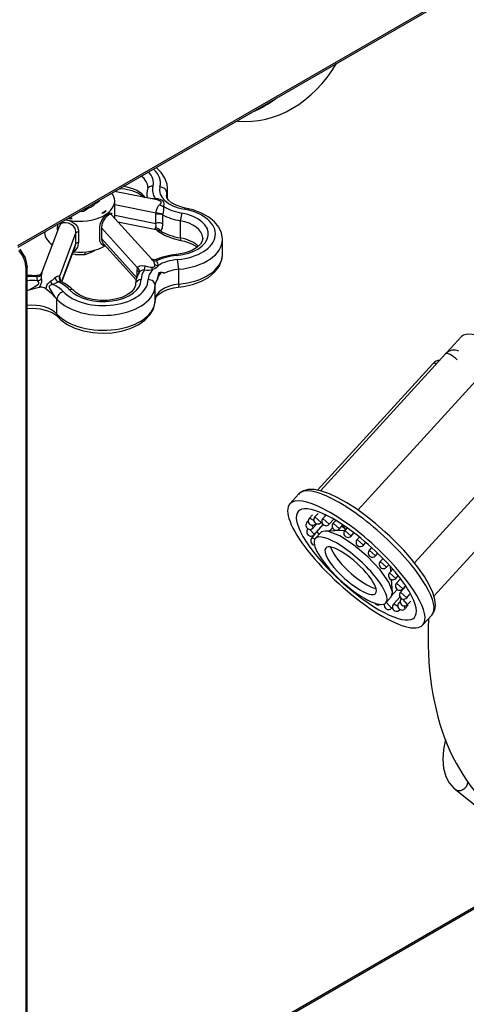
# Model space of a CAD drawing. Extents: x -1680 to 1680, y -1188 to 1188.
# Drawn here: x 819 to 978, y -9 to 342 of the extents above; entities that cross this region are included whole.
import ezdxf

# ---------------------------------------------------------------- set-up
doc = ezdxf.new("R2010")
doc.units = 0
doc.layers.add('LINIEWIDOKÓW', color=7, linetype='CONTINUOUS')

msp = doc.modelspace()

# ---------------------------------------------------------------- linework, layer by layer
at = {"layer": 'LINIEWIDOKÓW', "color": 7, "linetype": 'CONTINUOUS'}
for p, q in [((818.073012, 261.705904), (1293.624966, 536.265955)), ((818.290377, 261.178202), (1293.624966, 535.612757)), ((896.112523, 306.10884), (896.362158, 306.085481)), ((867.70909, 277.961694), (852.534918, 280.949297)), ((871.381997, 278.494486), (871.381997, 282.057577)), ((846.783161, 277.25109), (845.923297, 276.694218)), ((846.197946, 276.872088), (846.197946, 277.290645)), ((846.70216, 277.198631), (846.70216, 277.581753)), ((847.036714, 277.635285), (846.783161, 277.25109)), ((847.012703, 277.761045), (847.036714, 277.635285)), ((852.585322, 271.50229), (852.585322, 277.604598)), ((864.038728, 279.919683), (864.038728, 278.684342)), ((867.048809, 278.428459), (866.947584, 278.111625)), ((871.159173, 278.931285), (871.159173, 280.404818)), ((841.4596, 273.8034), (840.063271, 273.748789)), ((843.49122, 275.119135), (841.4596, 273.8034)), ((842.49084, 274.826078), (842.49084, 274.47126)), ((843.947378, 275.352525), (844.61216, 275.736337)), ((845.319267, 276.193458), (845.319267, 276.227936)), ((848.013843, 273.224213), (849.500199, 274.238807)), ((852.585322, 276.298465), (867.329681, 273.395486)), ((877.269975, 274.671627), (877.719091, 275.089713)), ((865.687269, 257.014989), (851.509388, 272.69199)), ((852.585322, 272.514923), (867.265342, 269.624612)), ((853.766118, 270.196641), (866.819074, 267.626678)), ((867.265342, 269.624612), (867.265342, 272.752771)), ((869.695877, 272.947005), (867.329681, 273.395486)), ((869.657491, 272.628879), (869.657491, 269.50072)), ((876.516224, 273.295417), (875.913224, 270.561456)), ((875.913224, 270.561456), (875.913224, 264.437732)), ((832.784449, 268.530994), (826.671189, 252.273847)), ((832.274858, 267.175824), (832.274858, 268.113803)), ((832.551867, 267.912482), (832.274858, 268.113803)), ((838.807022, 266.326804), (839.758847, 266.685581)), ((839.758847, 266.685581), (839.758847, 262.902039)), ((847.249711, 264.229808), (847.249711, 268.01335)), ((847.85918, 267.997204), (860.729754, 253.76574)), ((847.85918, 267.997204), (847.85918, 264.213662)), ((838.807022, 266.326804), (832.955028, 250.764451)), ((838.807022, 262.543263), (838.807022, 266.326804)), ((847.85918, 264.213662), (860.564045, 250.165429)), ((875.913224, 264.437732), (876.153106, 263.572002)), ((890.945971, 258.515415), (890.945971, 263.822643)), ((838.807022, 262.543263), (833.694227, 248.94668)), ((833.820733, 248.751819), (838.531738, 261.279915)), ((838.049181, 259.461404), (837.896894, 259.591658)), ((838.807022, 262.543263), (839.758847, 262.902039)), ((848.598224, 262.287776), (860.180214, 249.481145)), ((842.027902, 258.542806), (842.027902, 259.452696)), ((874.603688, 258.169855), (874.417509, 258.528177)), ((875.402842, 253.278973), (875.003265, 256.745035)), ((821.403892, 254.008261), (821.063684, 253.587039)), ((821.063684, -507.398404), (821.063684, 253.587039)), ((860.564045, 250.534299), (860.564045, 252.814779)), ((863.234572, 253.059989), (863.481317, 254.463247)), ((866.097024, 253.14939), (865.714262, 254.020597)), ((875.402842, 247.971745), (875.402842, 253.278973)), ((830.477612, 247.894604), (829.792807, 249.024608)), ((833.694227, 248.94668), (833.653389, 248.838077)), ((867.001185, 242.257543), (867.001185, 247.564771)), ((875.262805, 246.919075), (875.238332, 246.907708)), ((875.402842, 247.971745), (875.262805, 246.919075)), ((832.056732, 237.336816), (832.056732, 242.644044)), ((976.035488, 229.308887), (970.85983, 223.63224)), ((970.385818, 223.190273), (925.881654, 174.378233)), ((965.87481, 219.661928), (924.794426, 174.605082)), ((983.629428, 216.253584), (939.177293, 167.49861)), ((959.259143, 148.717542), (1003.759415, 197.525312)), ((966.191139, 136.865511), (1010.623495, 185.598791)), ((918.172344, 173.26595), (914.948039, 169.729541)), ((923.004377, 165.876715), (921.874858, 164.637862)), ((924.960485, 166.347346), (923.807704, 165.082979)), ((926.024592, 163.061741), (923.807704, 165.082979)), ((927.850528, 165.73616), (926.694703, 164.468454)), ((921.483739, 163.663413), (921.027887, 163.163436)), ((921.586266, 163.081083), (921.027887, 163.163436)), ((923.443166, 163.788943), (921.874858, 164.637862)), ((923.280487, 161.223532), (922.758868, 162.144128)), ((923.244776, 161.142197), (924.582899, 162.609847)), ((923.541398, 158.738943), (926.814946, 162.32936)), ((924.091747, 162.616623), (924.122954, 162.799236)), ((924.091747, 162.616623), (924.211626, 162.748106)), ((926.024592, 163.061741), (926.305717, 163.370077)), ((928.911592, 162.447216), (926.694703, 164.468454)), ((928.911592, 162.447216), (930.574014, 164.270555)), ((931.271505, 163.858811), (930.339113, 162.836166)), ((932.556001, 160.814927), (930.339113, 162.836166)), ((932.556001, 160.814927), (933.843174, 162.226695)), ((934.575768, 160.701611), (933.428575, 161.771964)), ((921.40181, 160.844964), (921.32451, 160.760181)), ((921.467971, 160.809949), (921.32451, 160.760181)), ((923.556885, 158.984135), (921.892882, 160.672704)), ((923.985797, 158.953313), (922.744512, 157.591876)), ((923.244776, 161.142197), (923.280487, 161.223532)), ((923.541398, 158.738943), (923.556885, 158.984135)), ((925.921411, 159.501627), (923.986828, 157.379781)), ((934.402146, 160.188237), (927.446063, 160.066054)), ((929.086346, 160.094865), (930.087491, 161.192918)), ((935.324799, 161.210137), (934.492571, 160.297352)), ((936.70946, 158.276113), (934.492571, 160.297352)), ((934.698252, 160.522942), (934.575768, 160.701611)), ((936.70946, 158.276113), (937.758369, 159.426553)), ((939.684952, 157.916641), (938.872028, 157.025028)), ((923.82771, 157.169324), (922.744512, 157.591876)), ((941.088917, 155.003789), (938.872028, 157.025028)), ((941.088917, 155.003789), (941.992134, 155.994436)), ((944.037161, 154.183393), (943.17903, 153.242197)), ((945.395918, 151.220959), (943.17903, 153.242197)), ((945.395918, 151.220959), (946.223226, 152.128348)), ((948.087966, 150.268249), (947.120062, 149.206654)), ((949.33695, 147.185416), (947.120062, 149.206654)), ((949.33695, 147.185416), (950.151098, 148.07837)), ((950.902672, 145.715625), (950.777989, 147.381646)), ((951.583406, 146.462251), (950.426549, 145.193414)), ((952.643438, 143.172176), (950.426549, 145.193414)), ((952.643438, 143.172176), (953.514854, 144.127942)), ((951.467804, 138.164336), (951.12538, 142.739806)), ((951.195766, 142.721657), (951.131974, 142.651691)), ((954.331033, 143.074963), (952.87316, 141.475973)), ((955.090049, 139.454734), (952.87316, 141.475973)), ((956.222354, 140.423599), (954.293163, 138.307667)), ((955.090049, 139.454734), (956.116985, 140.581075)), ((953.139481, 139.224053), (950.938434, 136.80995)), ((956.510051, 136.286429), (954.293163, 138.307667)), ((956.510051, 136.286429), (957.685112, 137.575232)), ((949.111565, 134.472412), (951.046148, 136.594257)), ((949.273632, 134.607038), (949.243363, 134.616967)), ((951.139858, 132.578156), (949.273632, 134.607038)), ((954.119683, 136.518157), (951.809969, 133.984869)), ((951.96379, 134.034413), (951.809969, 133.984869)), ((953.378277, 133.13595), (951.96379, 134.034413)), ((954.198666, 134.929964), (953.742814, 134.429987)), ((953.764851, 134.449182), (953.742814, 134.429987)), ((954.301194, 134.347634), (953.764851, 134.449182)), ((954.667086, 135.989196), (954.589785, 135.904413)), ((954.733246, 135.95418), (954.589785, 135.904413)), ((956.806674, 133.883174), (955.158158, 135.816936)), ((955.959703, 132.408748), (955.473795, 133.410679)), ((955.959703, 132.408748), (957.089222, 133.647601)), ((956.806674, 133.883174), (957.943761, 135.130328)), ((951.139858, 132.578156), (951.420982, 132.886492)), ((954.026857, 131.963631), (954.058065, 132.146244)), ((954.026857, 131.963631), (954.146736, 132.095114)), ((962.241661, 126.609787), (965.465967, 130.146196)), ((973.784404, 68.065489), (1012.654823, 36.858741)), ((1007.025255, 41.378386), (821.401779, -65.791379)), ((1007.46633, 41.024273), (821.401779, -66.400146))]:
    msp.add_line(p, q, dxfattribs=at)
for points in [[(871.38093, 282.186879), (871.224197, 283.625587), (870.482523, 285.753313), (869.182319, 287.708717), (867.331505, 289.484211), (867.325621, 289.488841)], [(854.436393, 282.079592), (856.151699, 281.881492), (858.648923, 281.30714), (860.802058, 280.456767), (862.486703, 279.414741), (863.098634, 278.884687)], [(864.289162, 281.783397), (864.061973, 280.489904), (864.039784, 280.041278)], [(864.381943, 282.482276), (864.376123, 282.294428), (864.289162, 281.783397)], [(865.327804, 278.451394), (865.493814, 278.515869), (866.110334, 278.591952), (866.91352, 278.46548), (867.048809, 278.428459)], [(877.71897, 275.089736), (876.519266, 275.354709), (874.439173, 276.072816), (872.811804, 276.979741), (871.730227, 277.94148), (871.182131, 278.811884), (871.03875, 279.502757)], [(842.49084, 274.826078), (841.794214, 274.743672)], [(843.905328, 275.328247), (842.49084, 274.826078)], [(867.329681, 273.395486), (867.407536, 274.024676), (867.553505, 274.567645), (867.663028, 274.87029), (867.976129, 275.523935), (868.115426, 275.749701), (868.687757, 276.392458)], [(869.962632, 275.712582), (869.969709, 275.00076), (869.941695, 274.388368), (869.919851, 274.165574), (869.845712, 273.65361), (869.806168, 273.443721), (869.695877, 272.947005)], [(890.945589, 263.900046), (890.944213, 263.988629), (890.577363, 266.210374), (889.622566, 268.272749), (888.115636, 270.163481), (886.060312, 271.860748), (883.498096, 273.301573), (880.532259, 274.417082), (877.71897, 275.089736)], [(835.037651, 270.861698), (835.126818, 270.856802), (836.361697, 270.62606), (837.576287, 270.10861), (838.612709, 269.341126), (839.342387, 268.378796), (839.713295, 267.269946), (839.758847, 266.685581)], [(847.249711, 268.01335), (847.437919, 269.29815), (848.00179, 270.618408), (848.753527, 271.70741), (849.546967, 272.544122), (850.289829, 273.109565), (850.904139, 273.351996), (851.346542, 273.232119), (851.561176, 272.911973)], [(851.500425, 272.7019), (851.430727, 272.768043), (851.014898, 272.873373), (850.455253, 272.648964), (849.788852, 272.133883), (849.085977, 271.375288), (848.433328, 270.387122), (847.969306, 269.181828), (847.85918, 267.997204)], [(867.265342, 272.752771), (867.329681, 273.395486)], [(869.695877, 272.947005), (869.657491, 272.628879)], [(827.84592, 266.628875), (827.754666, 266.311239), (827.632059, 266.143904), (827.60325, 266.195508)], [(832.274858, 268.113803), (832.467065, 269.364773)], [(838.807022, 266.326804), (838.795349, 266.844677), (838.530304, 267.808937), (837.953282, 268.6236), (837.108658, 269.256832), (836.105586, 269.674681), (835.077431, 269.855656), (834.136914, 269.774), (833.351349, 269.374139), (832.795045, 268.558772), (832.785159, 268.53288)], [(866.832572, 267.624021), (867.085148, 267.549368), (867.227877, 267.481478), (867.272435, 267.456981)], [(866.833786, 267.623795), (866.89153, 267.645951), (867.158001, 267.975461)], [(867.158001, 267.975461), (867.375276, 268.619842), (867.265342, 269.624612)], [(867.670041, 267.156467), (867.452275, 267.311738), (867.2479, 267.480936)], [(867.629947, 267.163086), (868.167379, 266.755452), (870.555669, 265.347062), (873.360931, 264.252508), (876.157028, 263.57122)], [(868.874958, 266.939266), (868.120956, 266.947513), (867.670041, 267.156467)], [(869.657491, 269.50072), (869.440515, 267.955991), (868.874958, 266.939266)], [(827.47969, 266.483632), (827.500045, 266.462939), (827.578006, 266.338875)], [(849.107187, 261.586698), (849.053917, 261.585304), (848.479857, 261.721771), (847.786422, 262.344432), (847.355888, 263.324828), (847.249711, 264.229808)], [(847.85918, 264.213662), (848.008153, 263.370573), (848.468595, 262.446463), (848.603742, 262.281697)], [(883.940048, 264.403004), (883.940518, 264.396032), (883.752421, 263.24416), (883.105845, 262.169709), (881.816567, 260.983124), (880.029406, 259.955081), (877.81957, 259.149964), (875.296511, 258.629439), (874.417539, 258.52818)], [(876.157028, 263.57122), (877.45508, 263.286379), (879.727853, 262.51733), (881.572327, 261.525022), (882.068739, 261.165751)], [(818.788474, 260.450456), (820.714006, 257.318591), (821.403892, 254.008261)], [(839.758847, 262.902039), (839.374356, 261.155792), (838.4478, 259.805823), (838.049181, 259.461404)], [(838.532229, 261.281281), (838.807022, 262.543263)], [(842.027902, 258.542806), (843.963711, 259.223566), (844.681516, 259.600848)], [(844.681516, 259.600848), (845.618255, 260.204665)], [(837.612564, 258.776026), (838.402998, 258.629558)], [(838.402998, 258.629558), (838.660724, 258.592268), (842.027902, 258.542806)], [(867.298227, 256.790935), (866.668729, 256.663932), (866.145215, 256.75166), (865.804912, 256.922376), (865.644759, 257.061792)], [(866.039359, 256.583686), (865.677525, 257.02571)], [(874.417539, 258.52818), (872.703334, 258.312373), (869.59776, 257.614403), (867.278604, 256.782546)], [(867.304366, 256.793301), (867.348255, 256.79166), (867.419946, 256.636569), (867.480684, 256.313235)], [(875.235951, 246.907418), (877.030361, 247.131481), (880.282595, 247.847618), (883.28629, 248.940007), (885.941762, 250.39732), (888.14867, 252.208089), (889.780065, 254.327118), (890.648255, 256.366897), (890.937452, 258.150143)], [(821.401779, -506.979798), (821.401779, 254.005645)], [(860.564045, 252.814779), (860.729754, 253.76574)], [(860.729754, 253.76574), (860.910179, 254.128769), (861.277299, 254.425978), (861.487875, 254.520143), (862.299212, 254.655854), (862.394106, 254.655367), (863.481317, 254.463247)], [(863.234572, 253.059989), (862.472425, 252.920123), (861.808388, 252.615645), (861.449191, 252.333059), (861.365429, 252.239505), (861.349267, 252.219144)], [(865.714262, 254.020597), (866.403123, 254.066682), (866.663358, 254.166099), (866.736723, 254.226613), (866.854726, 254.441253), (866.873004, 254.526365), (866.863883, 254.994277)], [(868.012915, 254.636297), (867.682904, 254.170268), (867.317079, 253.801898), (866.83947, 253.486625), (866.097024, 253.14939)], [(825.02678, 251.005667), (823.281006, 251.067386), (821.394713, 251.011274)], [(821.595526, 245.700807), (821.862271, 245.875705), (824.034096, 247.077092), (825.278066, 247.820655), (825.470615, 248.022164), (825.551771, 248.162691), (825.59514, 248.361956), (825.577059, 248.519583), (825.330537, 248.971676), (825.154766, 249.165474)], [(826.686199, 252.313762), (826.378428, 251.772456), (825.914924, 251.350046), (825.339366, 251.091225), (824.708215, 251.025122)], [(824.85485, 250.645661), (824.757031, 250.943822), (824.708338, 251.025088)], [(826.48119, 249.822841), (826.516885, 249.486088), (826.499699, 248.70679), (826.353133, 248.072973), (826.070946, 247.433787), (825.714915, 246.83625)], [(826.684048, 252.307837), (826.634191, 252.063755), (826.536365, 251.387796)], [(828.211657, 246.239605), (828.256836, 246.720244), (828.453639, 247.494577), (828.769142, 248.072486), (829.345329, 248.692026), (829.792807, 249.024608)], [(831.287125, 250.245246), (831.514634, 250.44944), (832.16836, 250.852527), (832.669633, 250.946142), (832.904593, 250.83711), (832.955028, 250.764451)], [(832.955028, 250.764451), (833.090339, 250.344579), (833.173549, 249.415536)], [(833.020331, 249.42807), (833.018998, 249.428422)], [(833.545477, 248.906636), (833.020331, 249.42807)], [(837.993216, 245.706626), (836.995992, 246.689909), (834.819524, 248.236991), (833.289529, 249.025628)], [(861.303489, 252.155731), (860.923074, 251.519404), (860.136583, 249.36143), (860.001221, 247.956606)], [(861.349267, 252.219144), (861.211337, 251.978027)], [(861.352027, 252.332173), (861.349867, 252.219916)], [(867.779232, 249.812494), (868.152877, 251.315463), (868.335351, 251.804306), (868.564849, 252.116051), (868.884918, 252.280272), (869.381156, 252.280732), (870.307606, 251.869077)], [(870.307606, 251.869077), (870.028384, 252.033938), (869.475579, 252.109718), (868.893728, 251.848257), (868.445018, 251.356544), (868.079541, 250.680911), (867.779232, 249.812494)], [(825.714915, 246.83625), (823.763232, 246.338363), (821.60879, 245.705951), (821.595526, 245.700807)], [(828.211657, 246.239605), (827.535716, 246.705432), (826.700973, 246.95391), (825.964323, 246.908247), (825.714915, 246.83625)], [(831.291033, 243.366267), (831.283123, 243.376541), (830.048917, 244.684291), (828.211657, 246.239605)], [(830.477612, 247.894604), (830.029335, 247.795665), (829.490219, 247.53881), (829.341487, 247.375983), (829.278258, 247.231879), (829.265052, 246.981063), (829.322838, 246.742441), (829.519049, 246.307855), (830.723508, 244.341173), (831.291033, 243.366267)], [(833.531416, 248.912946), (833.161696, 248.97745), (832.659011, 248.893881), (832.490234, 248.824953)], [(860.001221, 247.956606), (859.954011, 247.459003), (859.520893, 246.387451), (858.616534, 245.306252), (857.089855, 244.19088), (855.089755, 243.258243), (852.716891, 242.580523), (850.092878, 242.210688), (847.367859, 242.181292), (844.703725, 242.497352), (842.264787, 243.132949), (840.197894, 244.030145), (838.619672, 245.097891), (837.993216, 245.706626)], [(867.001168, 242.265004), (867.03568, 242.612834), (867.379772, 243.423236), (868.169856, 244.326675), (869.571621, 245.300427), (871.446268, 246.118554), (873.689506, 246.695642), (875.235951, 246.907418)], [(832.413937, 236.333214), (833.473186, 235.284642), (835.737378, 233.650245), (838.455772, 232.317517), (841.531037, 231.329105), (844.837886, 230.716791), (848.263019, 230.493274), (851.695258, 230.662524), (855.024058, 231.22132), (858.14298, 232.160512), (860.953318, 233.468991), (863.357713, 235.136235), (865.242392, 237.138103), (866.37289, 239.12646), (866.962288, 241.44922), (867.001168, 242.265004)], [(821.396149, 239.326234), (823.511833, 239.405673), (826.029189, 239.190949), (828.351404, 238.658991), (830.311989, 237.871324), (831.780307, 236.932295), (832.413937, 236.333214)], [(950.518048, 158.214324), (948.796749, 159.809907), (945.432747, 162.731632), (942.011377, 165.451863), (938.601252, 167.914622), (935.266164, 170.071257), (932.064641, 171.879016), (929.045615, 173.300971), (926.24129, 174.303195), (923.655467, 174.842725), (921.495805, 174.858412), (919.777545, 174.405217), (918.416385, 173.513756), (918.049033, 173.12494)], [(926.171282, 159.71925), (926.17116, 159.719166), (925.922978, 159.503343)], [(927.448355, 160.065211), (926.171282, 159.71925)], [(951.466613, 138.167192), (951.447176, 138.36171), (950.124394, 141.821343), (947.029433, 146.228919), (942.633475, 150.913426), (937.605763, 155.161688), (932.711721, 158.326947), (928.696422, 159.92732), (927.448355, 160.065211)], [(965.417278, 130.093638), (965.741146, 130.478564), (966.497041, 131.990189), (966.747266, 133.687789), (966.541656, 135.699172), (965.807131, 138.14329), (964.539193, 140.900598), (962.821, 143.826743), (960.703431, 146.881801), (958.230703, 150.024726), (955.451074, 153.205056), (952.418764, 156.366153), (950.518048, 158.214324)], [(951.044581, 136.592541), (951.466613, 138.167192)], [(970.313183, 85.80081), (970.308028, 85.781379), (969.597864, 82.261906), (969.367546, 78.844287), (969.651289, 75.610532), (970.478404, 72.661915), (971.678798, 70.371558), (973.252133, 68.524903), (973.784404, 68.065489)]]:
    msp.add_lwpolyline(points, dxfattribs=at)
for centre, radius, start, end in [((973.34167, 220.495288), 4, 64.02255325, 137.64314149), ((968.830661, 216.966944), 4, 97.18984869, 137.64314149), ((924.916148, 164.07236), 1.5, 137.64314149, 317.64314149), ((922.136331, 162.152816), 1.5, 137.64314149, 230.9164459), ((922.983303, 163.627242), 1.5, 137.64314149, 226.53188411), ((922.983303, 163.627242), 1.5, 226.53188411, 317.64314149), ((927.803148, 163.457835), 1.5, 137.64314149, 317.64314149), ((931.447557, 161.825547), 1.5, 137.64314149, 317.64314149), ((922.432954, 159.749562), 1.5, 137.64314149, 317.64314149), ((922.136331, 162.152816), 1.5, 230.9164459, 317.64314149), ((935.601016, 159.286733), 1.5, 137.64314149, 317.64314149), ((923.852956, 156.581256), 1.5, 137.64314149, 263.33577069), ((939.980472, 156.014409), 1.5, 137.64314149, 230.9164459), ((939.980472, 156.014409), 1.5, 230.9164459, 317.64314149), ((944.287474, 152.231578), 1.5, 137.64314149, 226.53188411), ((944.287474, 152.231578), 1.5, 226.53188411, 317.64314149), ((948.228506, 148.196035), 1.5, 137.64314149, 317.64314149), ((951.534994, 144.182795), 1.5, 137.64314149, 317.64314149), ((953.981605, 140.465354), 1.5, 137.64314149, 317.64314149), ((955.401607, 137.297048), 1.5, 137.64314149, 317.64314149), ((946.387004, 135.221063), 1.5, 213.91483039, 300.18365867), ((950.031413, 133.588775), 1.5, 159.19363424, 317.64314149), ((952.918413, 132.97425), 1.5, 137.64314149, 317.64314149), ((954.851258, 133.419368), 1.5, 137.64314149, 317.64314149), ((955.69823, 134.893794), 1.5, 137.64314149, 317.64314149)]:
    msp.add_arc(centre, radius, start, end, dxfattribs=at)
for centre, major_axis, ratio, start_param, end_param in [((900.927177, 354.872371), (-4.565019, -48.78689), 0.789255134, 0, 1.02706962), ((891.144862, 355.787708), (-4.565019, -48.78689), 0.789255134, 0.3963790429, 0.6242445194), ((852.881997, 284.098819), (-13.5, 0), 0.5773502737, 2.9862298253, 3.6561403568), ((852.881997, 284.098819), (-16, 0), 0.5773502737, 2.9862298253, 3.6992819305), ((852.881997, 282.465826), (-11.5, 0), 0.5773502737, 3.1452466688, 3.7863591694), ((852.881997, 276.342101), (-11.5, 0), 0.5773502737, 3.516615728, 4.4645085537), ((866.219396, 281.259758), (1.930234, -0.523639), 0.8066622457, 3.1415723411, 3.1661255214), ((866.219396, 281.259758), (1.930234, -0.523639), 0.8066622457, 1.7862335959, 3.1415723411), ((881.038728, 281.552676), (-15, 0), 0.5773502737, 6.1278224789, 6.6522609043), ((881.038728, 281.552676), (-12.5, 0), 0.5773502737, 6.1278224789, 7.5477159322), ((868.689284, 280.628164), (-2.412792, 0.654548), 0.8066622457, 3.3570299227, 4.9278262495), ((852.881997, 282.057577), (-18.5, 0), 0.5773502737, 2.9862298253, 3.1510182891), ((840.085322, 277.604598), (-12.5, 0), 0.5773502737, 1.1714602088, 3.1415926536), ((840.369519, 278.185826), (-6, 0), 0.5773502737, 2.3561944902, 2.872569074), ((840.085322, 277.604598), (-12.5, 0), 0.5773502737, 3.1415926536, 3.5409287716), ((881.038728, 279.919683), (-17, 0), 0.5773502737, 6.2728230762, 6.4122423835), ((860.819696, 274.321782), (9.390978, 2.624743), 0.341140386, 5.9392564161, 7.0376853234), ((860.819696, 275.954775), (8.339853, 1.194133), 0.2230644255, 5.9118383622, 6.8506822339), ((881.038728, 279.511434), (-10, 0), 0.5773502737, 6.1278224789, 6.286024716), ((840.369519, 278.185826), (-6, 0), 0.5773502737, 1.8398199064, 2.3561944902), ((844.034149, 276.037808), (5.419141, -2.000259), 0.3768473794, 5.6650881813, 6.3775202143), ((869.962632, 277.345575), (-1.718295, 1.023456), 0.7721182736, 1.2621342105, 2.0018454267), ((881.038728, 281.552676), (-15, 0), 0.5773502737, 0.7400921996, 1.264530625), ((872.445971, 265.863884), (-16, 0), 0.5773502737, 1.7313156468, 4.4061232786), ((838.724637, 274.952161), (-3.539197, -2.910038), 0.5989591149, 0.3845871293, 0.7842612076), ((836.969887, 270.28571), (-3.088834, 1.16151), 0.3658990694, 4.6944297607, 5.0061921091), ((868.318522, 271.771138), (-2, 0), 0.5773502737, 3.978874345, 5.2669728787), ((881.038728, 279.919683), (-17, 0), 0.5773502737, 0.8372816914, 1.264530625), ((872.445971, 265.863884), (-13.5, 0), 0.5773502737, 1.7313156468, 4.4061232786), ((872.445971, 264.230891), (-11.5, 0), 0.5773502737, 3.1816129743, 4.4061232786), ((867.443926, 266.132596), (1.333949, -1.490161), 0.8149565887, 1.3931493595, 2.4684940952), ((868.318522, 268.642978), (-2, 0), 0.5773502737, 3.978874345, 5.2669728787), ((881.038728, 273.795958), (-17, 0), 0.5773502737, 0.7734340468, 1.264530625), ((840.085322, 266.581894), (-12.5, 0), 0.5773502737, 0.0535648614, 0.6779358446), ((872.445971, 263.822643), (-18.5, 0), 0.5773502737, 1.7313156468, 3.1477548927), ((872.445971, 258.107167), (-11.5, 0), 0.5773502737, 3.6693840517, 4.4061232786), ((872.445971, 264.230891), (-11.5, 0), 0.5773502737, 3.1415926536, 3.1816129743), ((812.000606, 256.027027), (7.779502, -6.283259), 0.7399972065, 0.538706324, 1.3180275872), ((840.085322, 266.581894), (-12.5, 0), 0.5773502737, 1.4071759289, 2.3771225468), ((859.242345, 259.22155), (7.52466, -4.795564), 0.2675813996, 0.2244056483, 0.6413855873), ((867.480684, 257.946229), (1.643732, 1.139361), 0.7580475532, 3.3399316926, 4.2285937509), ((877.001151, 249.620933), (-15, 0), 0.5773502737, 4.8729083004, 5.4000063472), ((859.242345, 257.588557), (8.703468, -3.212537), 0.3768473794, 0.0765609753, 0.4935409143), ((877.001151, 249.620933), (-12.5, 0), 0.5773502737, 4.8729083004, 5.5148361815), ((872.445971, 258.515415), (-18.5, 0), 0.5773502737, 1.7313156468, 3.1148678222), ((872.445971, 258.515415), (-18.5, 0), 0.5773502737, 3.1148678222, 3.1415926536), ((859.272471, 251.933145), (-2, 0), 0.5773502737, 3.2318759222, 4.0103358173), ((859.43818, 252.884106), (-1.861101, 0.732327), 0.7199340048, 3.2512942974, 4.2573181423), ((877.001151, 249.620933), (-15, 0), 0.5773502737, 5.874821824, 6.2857697094), ((859.242345, 257.588557), (8.703468, -3.212537), 0.3768473794, 5.3222087214, 5.7453776357), ((859.242345, 259.22155), (7.52466, -4.795564), 0.2675813996, 5.4700533944, 5.8932223088), ((877.001151, 249.620933), (-12.5, 0), 0.5773502737, 5.7723372289, 6.2857697094), ((868.012915, 256.26929), (-1.976703, 0.304374), 0.8132890439, 1.0805953299, 1.6953786592), ((877.001151, 247.579692), (-10, 0), 0.5773502737, 4.8729083004, 5.4457285507), ((823.167805, 242.040354), (-12.5, 0), 0.5773502737, 4.5527550395, 4.8566495344), ((823.167805, 242.040354), (-15, 0), 0.5773502737, 4.5996808389, 4.8323253068), ((831.190639, 253.283818), (-5.684164, -4.673698), 0.5989591149, 5.8157344698, 6.134638067), ((824.85485, 252.278654), (1.999853, -0.02422), 0.8164766193, 4.7222767576, 5.720995549), ((825.154766, 250.798467), (1.806671, 0.85787), 0.787442093, 4.3545787923, 5.1128718018), ((831.190639, 254.916811), (-4.008536, -6.388889), 0.397471068, 5.5224226205, 5.8413262177), ((831.190639, 254.916811), (-4.008536, -6.388889), 0.397471068, 0.7070954852, 1.0264442642), ((832.490234, 250.457946), (-1.020952, 1.719784), 0.5853307184, 1.3534596215, 2.349136987), ((834.806444, 250.327698), (1.804653, 0.862106), 0.8879037555, 2.4055910924, 3.1558424738), ((834.806444, 250.327698), (1.804653, 0.862106), 0.8879037555, 3.1558424738, 3.1785562997), ((835.024964, 248.978782), (2, 0), 0.5773502737, 2.7536987559, 2.8268935782), ((848.501246, 249.578408), (-16, 0), 0.5773502737, 0.4758740115, 3.1441770558), ((848.501246, 249.578408), (-13.5, 0), 0.5773502737, 0.4758740115, 3.1441770558), ((862.001201, 247.965559), (1.99998, 0.008953), 0.816493851, 1.5671414505, 3.1379377773), ((864.501193, 247.561041), (2.499975, 0.011191), 0.816493851, 6.2795304308, 7.8503267576), ((877.001151, 247.579692), (-10, 0), 0.5773502737, 5.8860994403, 6.2857697094), ((831.190639, 253.283818), (-5.684164, -4.673698), 0.5989591149, 1.0004073237, 1.3197561135), ((823.167805, 242.040354), (-12.5, 0), 0.5773502737, 3.6174666651, 4.0877745667), ((848.501246, 247.537167), (-18.5, 0), 0.5773502737, 0.4758740115, 3.1441770558), ((823.167805, 242.040354), (-15, 0), 0.5773502737, 3.6174666651, 4.0417391416), ((836.501195, 244.374758), (-1.492021, -1.331868), 0.7257778173, 3.1358361296, 4.1375103412), ((877.001151, 242.272464), (-10, 0), 0.5773502737, 4.8729083004, 6.2857697094), ((823.167805, 239.999113), (-10, 0), 0.5773502737, 3.6174666651, 3.7642651444), ((834.278964, 243.305277), (-1.865026, -1.664835), 0.7257778173, 4.1375103412, 5.708306668), ((848.501246, 242.229939), (-18.5, 0), 0.5773502737, 0.4758740115, 3.1441770558), ((823.167805, 234.691885), (-10, 0), 0.5773502737, 3.6174666651, 4.8924547607), ((834.278964, 237.998049), (1.865026, 1.664835), 0.7257778173, 2.5667140145, 3.1415471712), ((995.987485, 211.117741), (-19.951997, 18.191147), 0.2896665548, 4.6455237698, 6.2831853072), ((973.34167, 220.495288), (2.955851, -2.694985), 0.2896665548, 1.4417486733, 3.1415926536), ((968.830661, 216.966944), (2.955851, -2.694985), 0.2896665548, 2.435549501, 3.1415926536), ((941.819155, 151.706073), (23.646811, -21.559877), 0.2896665548, 3.1415926536, 3.1535401364), ((941.819155, 151.706073), (23.646811, -21.559877), 0.2896665548, 1.5039311162, 3.1415926536), ((938.59485, 148.169664), (23.646811, -21.559877), 0.2896665548, 3.1415926536, 6.2831853072), ((938.59485, 148.169664), (20.69096, -18.864893), 0.2896665548, 2.4914712711, 6.9333066897), ((938.59485, 148.169664), (23.646811, -21.559877), 0.2896665548, 1.5039311162, 3.1415926536), ((938.59485, 148.169664), (20.69096, -18.864893), 0.2896665548, 1.5039311162, 2.4914712711), ((940.529433, 150.291509), (16.257183, -14.822416), 0.2896665548, 2.6879672531, 2.7447330234), ((946.333183, 156.657045), (-15.148739, 13.811796), 0.2896665548, 0.8850158936, 0.9926657828), ((936.549196, 145.926096), (12.562369, -11.453685), 0.2896665548, 0, 3.1415926536), ((940.529433, 150.291509), (16.257183, -14.822416), 0.2896665548, 3.7345064627, 3.7969786095), ((940.529433, 150.291509), (16.257183, -14.822416), 0.2896665548, 3.7969786095, 3.8292575207), ((936.549196, 145.926096), (12.562369, -11.453685), 0.2896665548, 3.1415926536, 4.6455237698), ((936.549196, 145.926096), (-8.867554, 8.084954), 0.2896665548, 3.1415926536, 6.2831853072), ((938.48378, 148.047942), (-8.867554, 8.084954), 0.2896665548, 0.4257785175, 1.5039311162), ((941.819155, 151.706073), (23.646811, -21.559877), 0.2896665548, 0, 1.5039311162), ((936.549196, 145.926096), (-8.867554, 8.084954), 0.2896665548, 0, 1.5039311162), ((938.59485, 148.169664), (20.69096, -18.864893), 0.2896665548, 0.6501213825, 1.5039311162), ((938.59485, 148.169664), (23.646811, -21.559877), 0.2896665548, 0, 1.5039311162), ((936.549196, 145.926096), (-8.867554, 8.084954), 0.2896665548, 1.5039311162, 3.1415926536), ((938.48378, 148.047942), (-8.867554, 8.084954), 0.2896665548, 1.5039311162, 2.7158141361), ((936.549196, 145.926096), (12.562369, -11.453685), 0.2896665548, 4.6455237698, 6.2831853072), ((940.529433, 150.291509), (16.257183, -14.822416), 0.2896665548, 5.7609163528, 5.7846679403), ((1066.642787, 181.747151), (-72.5, -125.573683), 0.5773502669, 5.4455382829, 6.2831853072), ((975.662538, 70.40485), (1.878134, 2.339361), 0.8132851917, 3.1420744358, 5.3714453207)]:
    msp.add_ellipse(centre, major_axis=major_axis, ratio=ratio, start_param=start_param, end_param=end_param, dxfattribs=at)

doc.saveas('drawing.dxf')
